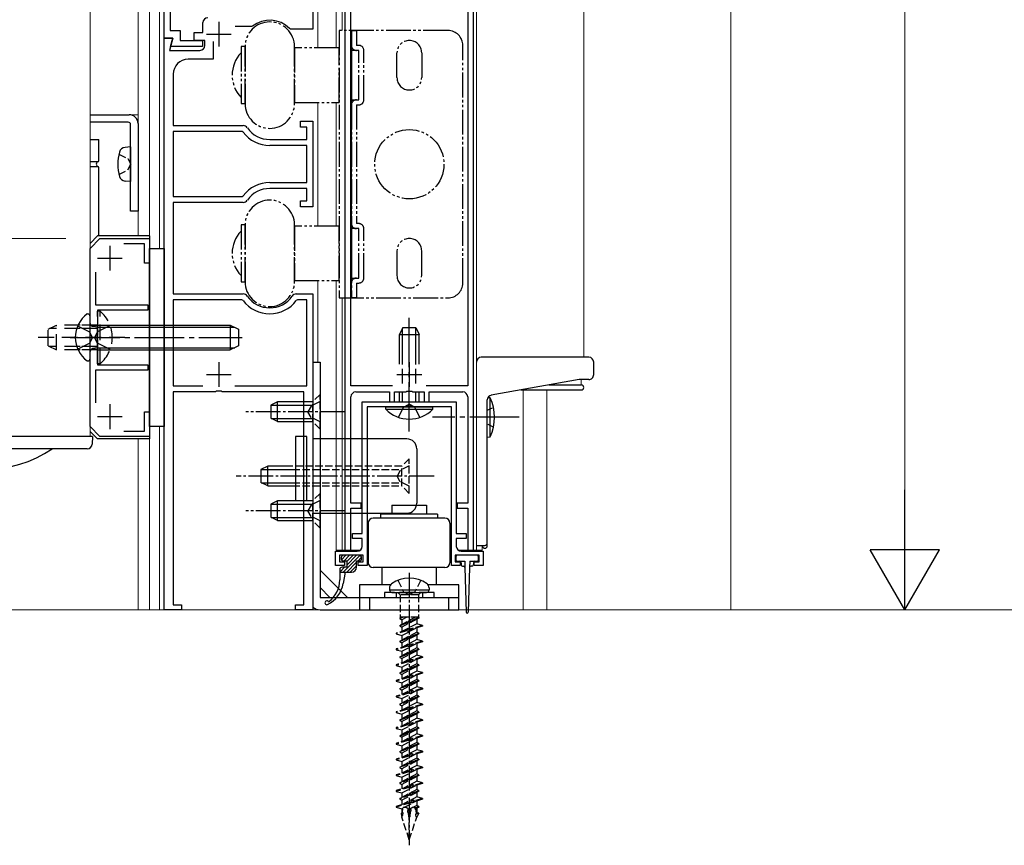
# Model space of a CAD drawing. Extents: x 0 to 1980, y 0 to 3204.
# Drawn here: x 315 to 514, y 399 to 566 of the extents above; entities that cross this region are included whole.
import ezdxf

# ---------------------------------------------------------------- set-up
doc = ezdxf.new("R2010")
doc.units = 0
for name, pattern in [('HIDDEN', [9.525, 6.35, -3.175]), ('YCENTER_1', [13, 10, -1, 1, -1]), ('YDIVIDE_1', [15, 10, -1, 1, -1, 1, -1]), ('YHIDDEN_1', [4, 3, -1])]:
    doc.linetypes.add(name, pattern=pattern)
for name, color, linetype, lineweight in [('YKK_11', 7, 'CONTINUOUS', 30), ('YKK_12', 2, 'CONTINUOUS', 13), ('YKK_13', 4, 'CONTINUOUS', 30), ('YKK_D', 6, 'CONTINUOUS', 13), ('YSS_K', 3, 'CONTINUOUS', 13)]:
    doc.layers.add(name, color=color, linetype=linetype, lineweight=lineweight)

msp = doc.modelspace()

# ---------------------------------------------------------------- linework, layer by layer
at = {"layer": 'YKK_11', "linetype": 'ByBlock', "lineweight": -2, "ltscale": 0.5}
for p, q in [((344.66, 562.03), (344.66, 582.53)), ((374.66, 582.53), (374.66, 563.83)), ((381.16, 582.53), (381.16, 458.53)), ((407.16, 458.53), (407.16, 582.53)), ((345.86, 580.03), (345.86, 563.53)), ((382.36, 491.73), (382.36, 571.33)), ((405.96, 571.33), (405.96, 491.73)), ((352.46, 563.13), (352.46, 565.13)), ((345.86, 563.53), (347.86, 563.53)), ((347.86, 563.53), (347.86, 561.53)), ((350.66, 561.53), (350.66, 563.13)), ((350.66, 563.13), (352.46, 563.13)), ((362.3, 564.33), (358.95, 564.33)), ((362.49, 564.4), (362.3, 564.33)), ((370.16, 563.83), (369.94, 563.92)), ((374.66, 563.83), (370.16, 563.83)), ((346.36, 562.03), (344.66, 562.03)), ((344.66, 446.53), (344.66, 562.03)), ((344.66, 562.03), (346.36, 562.03)), ((346.36, 562.03), (345.69, 559.53)), ((345.9, 560.33), (346.36, 562.03)), ((347.86, 561.53), (352.36, 561.53)), ((352.86, 561.53), (350.66, 561.53)), ((352.36, 561.53), (352.36, 560.33)), ((352.86, 560.53), (352.86, 561.53)), ((354.51, 561.31), (354.51, 557.73)), ((345.69, 559.53), (351.86, 559.53)), ((352.36, 560.33), (345.9, 560.33)), ((354.51, 557.73), (349.46, 557.73)), ((346.46, 554.73), (346.46, 544.33)), ((372.16, 544.03), (372.16, 545.23)), ((372.16, 545.23), (374.66, 545.23)), ((374.66, 545.23), (374.66, 527.93)), ((346.46, 544.33), (360.61, 544.33)), ((360.36, 543.13), (346.46, 543.13)), ((360.36, 543.13), (346.46, 543.13)), ((346.46, 543.13), (346.46, 530.03)), ((360.6, 543.01), (360.36, 543.13)), ((373.46, 544.03), (372.16, 544.03)), ((373.46, 541.53), (373.46, 544.03)), ((365.96, 541.53), (373.46, 541.53)), ((373.46, 540.33), (365.96, 540.33)), ((373.46, 532.83), (373.46, 540.33)), ((365.96, 532.83), (373.46, 532.83)), ((373.46, 531.63), (365.96, 531.63)), ((373.46, 529.13), (373.46, 531.63)), ((346.46, 530.03), (360.36, 530.03)), ((360.36, 530.03), (360.6, 530.15)), ((360.61, 528.83), (346.46, 528.83)), ((346.46, 528.83), (346.46, 510.33)), ((372.16, 527.93), (372.16, 529.13)), ((372.16, 529.13), (373.46, 529.13)), ((374.66, 527.93), (372.16, 527.93)), ((329.66, 519.53), (331.66, 521.53)), ((331.66, 521.53), (341.66, 521.53)), ((341.66, 521.53), (341.66, 516.53)), ((329.66, 483.53), (329.66, 519.53)), ((340.66, 520.43), (336.48, 520.43)), ((340.66, 516.53), (340.66, 520.43)), ((341.66, 516.53), (340.66, 516.53)), ((330.76, 514.71), (330.76, 508.13)), ((346.46, 510.33), (360.6, 510.33)), ((371.32, 510.33), (374.66, 510.33)), ((374.66, 510.33), (374.66, 446.53)), ((330.76, 508.13), (341.36, 508.13)), ((341.36, 508.13), (341.36, 507.03)), ((360.34, 509.13), (346.46, 509.13)), ((346.46, 509.13), (346.46, 491.73)), ((360.58, 509.01), (360.34, 509.13)), ((371.57, 509.13), (371.33, 509.01)), ((373.46, 509.13), (371.57, 509.13)), ((373.46, 491.73), (373.46, 509.13)), ((341.36, 507.03), (331.16, 507.03)), ((331.16, 507.03), (331.16, 501.99)), ((331.16, 501.99), (331.04, 501.8)), ((331.04, 501.8), (331.04, 501.25)), ((331.04, 501.25), (331.16, 501.07)), ((331.16, 501.07), (331.16, 496.03)), ((331.16, 496.03), (341.36, 496.03)), ((341.36, 496.03), (341.36, 494.93)), ((341.36, 494.93), (330.76, 494.93)), ((330.76, 494.93), (330.76, 488.34)), ((346.46, 491.73), (352.43, 491.73)), ((358.89, 491.73), (373.46, 491.73)), ((358.89, 491.73), (373.46, 491.73)), ((390.76, 491.73), (382.36, 491.73)), ((405.96, 491.73), (397.56, 491.73)), ((354.99, 490.53), (346.46, 490.53)), ((346.46, 490.53), (346.46, 447.53)), ((355.18, 490.67), (354.99, 490.53)), ((356.14, 490.67), (355.18, 490.67)), ((356.33, 490.53), (356.14, 490.67)), ((372.86, 490.53), (356.33, 490.53)), ((372.86, 447.53), (372.86, 490.53)), ((382.36, 468.03), (382.36, 489.53)), ((383.36, 490.53), (390.16, 490.53)), ((390.16, 490.53), (390.16, 488.53)), ((391.16, 488.53), (391.16, 490.53)), ((391.16, 490.53), (393.49, 490.53)), ((393.49, 490.53), (393.68, 490.67)), ((393.68, 490.67), (394.64, 490.67)), ((394.64, 490.67), (394.83, 490.53)), ((394.83, 490.53), (397.16, 490.53)), ((397.16, 490.53), (397.16, 488.53)), ((398.16, 488.53), (398.16, 490.53)), ((398.16, 490.53), (404.96, 490.53)), ((405.96, 489.53), (405.96, 468.03)), ((384.66, 461.93), (384.66, 488.53)), ((384.66, 488.53), (403.66, 488.53)), ((393.7, 487.53), (385.66, 487.53)), ((385.66, 487.53), (385.66, 455.43)), ((390.16, 488.53), (391.16, 488.53)), ((393.88, 487.65), (393.7, 487.53)), ((394.43, 487.65), (393.88, 487.65)), ((394.62, 487.53), (394.43, 487.65)), ((402.66, 487.53), (394.62, 487.53)), ((397.16, 488.53), (398.16, 488.53)), ((402.66, 455.43), (402.66, 487.53)), ((403.66, 488.53), (403.66, 461.93)), ((340.66, 482.63), (340.66, 486.53)), ((340.66, 486.53), (341.66, 486.53)), ((341.66, 486.53), (341.66, 481.53)), ((331.66, 481.53), (329.66, 483.53)), ((341.66, 481.53), (331.66, 481.53)), ((336.48, 482.63), (340.66, 482.63)), ((384.46, 468.03), (382.36, 468.03)), ((384.46, 467.03), (384.46, 468.03)), ((405.96, 468.03), (403.86, 468.03)), ((403.86, 468.03), (403.86, 467.03)), ((382.36, 458.53), (382.36, 467.03)), ((382.36, 467.03), (384.46, 467.03)), ((403.86, 467.03), (405.96, 467.03)), ((405.96, 467.03), (405.96, 458.53)), ((382.66, 460.93), (382.66, 461.93)), ((382.66, 461.93), (384.66, 461.93)), ((403.66, 461.93), (405.66, 461.93)), ((405.66, 461.93), (405.66, 460.93)), ((384.66, 460.93), (382.66, 460.93)), ((384.66, 459.33), (384.66, 460.93)), ((405.66, 460.93), (403.66, 460.93)), ((403.66, 460.93), (403.66, 459.33)), ((379.26, 455.43), (379.26, 458.33)), ((379.26, 458.33), (383.66, 458.33)), ((381.16, 458.53), (382.36, 458.53)), ((404.66, 458.33), (409.06, 458.33)), ((405.96, 458.53), (407.16, 458.53)), ((409.06, 458.33), (409.06, 455.43)), ((384.86, 457.53), (380.06, 457.53)), ((380.06, 457.53), (380.06, 456.23)), ((380.06, 456.23), (381.06, 456.23)), ((381.06, 456.23), (381.06, 455.43)), ((383.86, 455.43), (383.86, 456.23)), ((383.86, 456.23), (384.86, 456.23)), ((384.86, 456.23), (384.86, 457.53)), ((408.26, 457.53), (403.46, 457.53)), ((403.46, 457.53), (403.46, 456.23)), ((403.46, 456.23), (404.46, 456.23)), ((404.46, 456.23), (404.46, 455.43)), ((407.26, 455.43), (407.26, 456.23)), ((407.26, 456.23), (408.26, 456.23)), ((408.26, 456.23), (408.26, 457.53)), ((381.06, 455.43), (379.26, 455.43)), ((385.66, 455.43), (383.86, 455.43)), ((404.46, 455.43), (402.66, 455.43)), ((409.06, 455.43), (407.26, 455.43)), ((348.16, 446.53), (344.66, 446.53)), ((346.46, 447.53), (348.16, 447.53)), ((348.16, 447.53), (348.16, 446.53)), ((371.16, 446.53), (371.16, 447.53)), ((371.16, 447.53), (372.86, 447.53)), ((374.66, 446.53), (371.16, 446.53))]:
    msp.add_line(p, q, dxfattribs=at)
at = {"layer": 'YKK_11', "ltscale": 0.5}
for p, q in [((355.66, 565.33), (355.66, 560.33)), ((353.16, 562.83), (358.16, 562.83)), ((333.66, 520.03), (333.66, 515.03)), ((331.16, 517.53), (336.16, 517.53)), ((355.66, 496.53), (355.66, 491.53)), ((394.16, 496.53), (394.16, 491.53)), ((353.16, 494.03), (358.16, 494.03)), ((391.66, 494.03), (396.66, 494.03)), ((333.66, 488.03), (333.66, 483.03)), ((331.16, 485.53), (336.16, 485.53))]:
    msp.add_line(p, q, dxfattribs=at)
at = {"layer": 'YKK_11', "linetype": 'ByBlock', "lineweight": -2, "ltscale": 0.5}
for centre, radius, start, end in [((353.46, 565.13), 1, 90, 180), ((365.96, 560.13), 5.5, 43.6028, 129.1168), ((351.86, 560.53), 1, 270, 360), ((349.46, 554.73), 3, 90, 180), ((360.61, 543.33), 1, 34.6966, 90), ((365.96, 547.03), 5.5, 214.6966, 270), ((365.96, 547.03), 6.7, 216.8699, 270), ((365.96, 526.13), 6.7, 90, 143.1301), ((365.96, 526.13), 5.5, 90, 145.3034), ((360.61, 529.83), 1, 270, 325.3034), ((360.6, 509.33), 1, 34.4824, 90), ((365.96, 513.01), 5.5, 214.4825, 325.5175), ((371.32, 509.33), 1, 90, 145.5176), ((365.96, 513.01), 6.7, 216.6655, 323.3345), ((383.36, 489.53), 1, 90, 180), ((404.96, 489.53), 1, 0, 90), ((383.66, 459.33), 1, 270, 360), ((404.66, 459.33), 1, 180, 270)]:
    msp.add_arc(centre, radius, start, end, dxfattribs=at)
at = {"layer": 'YKK_12'}
for p, q in [((329.66, 481.53), (329.66, 777.53)), ((339.37, 522.03), (339.28, 777.53)), ((341.66, 777.53), (341.66, 446.53)), ((343.66, 777.53), (343.66, 519.53)), ((375.66, 777.53), (375.66, 560.03)), ((379.41, 560.03), (379.41, 777.53)), ((380.61, 563.56), (380.61, 777.53)), ((407.71, 458.53), (407.71, 777.53)), ((429.41, 777.53), (429.41, 497.53)), ((459.16, 777.53), (459.16, 446.53)), ((375.66, 549.03), (375.66, 524.03)), ((379.41, 524.03), (379.41, 549.03)), ((329.66, 546.53), (339.36, 546.53)), ((375.66, 513.03), (375.66, 496.53)), ((379.41, 491.03), (379.41, 513.03)), ((380.61, 491.03), (380.61, 509.56)), ((428.86, 491.92), (428.86, 493.03)), ((379.41, 458.53), (379.41, 491.03)), ((380.61, 458.53), (380.61, 491.03)), ((417.16, 490.92), (417.16, 446.53)), ((421.96, 490.93), (421.96, 446.53)), ((343.66, 483.53), (343.66, 446.53)), ((279.66, 481.53), (329.66, 481.53)), ((339.39, 446.53), (339.38, 481.03)), ((379.41, 458.53), (384.26, 458.53)), ((385.66, 458.53), (385.87, 458.53)), ((402.37, 458.53), (402.66, 458.53)), ((404.06, 458.53), (408.91, 458.53)), ((408.91, 458.53), (404.08, 458.53)), ((408.91, 458.53), (408.91, 459.53)), ((421.96, 446.53), (341.66, 446.53)), ((343.66, 446.53), (375.66, 446.53))]:
    msp.add_line(p, q, dxfattribs=at)
at = {"layer": 'YKK_13', "linetype": 'YDIVIDE_1', "ltscale": 0.5}
for p, q in [((365.97, 565.28), (365.97, 565.28)), ((401.97, 563.53), (379.97, 563.53)), ((379.97, 563.53), (379.97, 509.53)), ((382.47, 563.53), (382.47, 509.53)), ((382.47, 559.53), (382.47, 563.53)), ((382.47, 563.53), (383.47, 563.53)), ((383.47, 563.53), (383.47, 560.53)), ((360.97, 560.28), (360.17, 560.28)), ((360.17, 560.28), (360.17, 548.78)), ((360.97, 560.28), (360.97, 548.78)), ((360.97, 548.78), (360.97, 560.28)), ((370.97, 548.78), (370.97, 560.28)), ((379.97, 560.03), (370.97, 560.03)), ((370.97, 560.03), (370.97, 549.03)), ((379.97, 549.03), (379.97, 560.03)), ((383.97, 559.53), (382.47, 559.53)), ((382.47, 559.53), (382.47, 549.53)), ((383.97, 560.53), (383.47, 560.53)), ((383.97, 559.53), (383.47, 559.53)), ((383.97, 549.53), (383.97, 559.53)), ((383.97, 549.53), (383.97, 559.53)), ((384.97, 549.53), (384.97, 559.53)), ((404.97, 512.53), (404.97, 560.53)), ((391.67, 554.03), (391.67, 559.03)), ((396.67, 559.03), (396.67, 554.03)), ((382.47, 549.53), (383.97, 549.53)), ((383.47, 549.53), (383.97, 549.53)), ((360.17, 548.78), (360.97, 548.78)), ((370.97, 549.03), (379.97, 549.03)), ((382.47, 525.53), (382.47, 547.53)), ((383.47, 548.53), (383.47, 524.53)), ((383.47, 548.53), (383.97, 548.53)), ((365.97, 543.78), (365.97, 543.78)), ((365.97, 529.28), (365.97, 529.28)), ((360.97, 524.28), (360.17, 524.28)), ((360.17, 524.28), (360.17, 512.78)), ((360.97, 524.28), (360.97, 512.78)), ((360.97, 512.78), (360.97, 524.28)), ((370.97, 512.78), (370.97, 524.28)), ((379.97, 524.03), (370.97, 524.03)), ((370.97, 524.03), (370.97, 513.03)), ((379.97, 513.03), (379.97, 524.03)), ((383.97, 523.53), (382.47, 523.53)), ((382.47, 523.53), (382.47, 513.53)), ((383.97, 524.53), (383.47, 524.53)), ((383.97, 523.53), (383.47, 523.53)), ((383.97, 513.53), (383.97, 523.53)), ((383.97, 513.53), (383.97, 523.53)), ((384.97, 513.53), (384.97, 523.53)), ((391.67, 519.03), (391.67, 514.03)), ((396.67, 514.03), (396.67, 519.03)), ((382.47, 509.53), (382.47, 513.53)), ((382.47, 513.53), (383.97, 513.53)), ((383.47, 513.53), (383.97, 513.53)), ((360.17, 512.78), (360.97, 512.78)), ((370.97, 513.03), (379.97, 513.03)), ((383.47, 512.53), (383.47, 509.53)), ((383.47, 512.53), (383.97, 512.53)), ((379.97, 509.53), (401.97, 509.53)), ((383.47, 509.53), (382.47, 509.53)), ((365.97, 507.78), (365.97, 507.78)), ((404.31, 456.33), (405.36, 456.33)), ((405.36, 456.33), (405.4, 455.04)), ((406.36, 456.33), (406.32, 455.04)), ((406.36, 456.33), (407.41, 456.33))]:
    msp.add_line(p, q, dxfattribs=at)
at = {"layer": 'YKK_13'}
for p, q in [((329.66, 546.53), (337.56, 546.53)), ((337.36, 545.03), (329.66, 545.03)), ((337.86, 527.03), (337.86, 544.53)), ((339.36, 544.73), (339.36, 527.03)), ((329.66, 541.55), (331.41, 541.55)), ((331.41, 537.22), (331.41, 541.55)), ((337.86, 540.03), (336.74, 539.93)), ((337.86, 540.03), (337.86, 533.03)), ((329.66, 537.05), (331.31, 537.05)), ((329.66, 536.05), (331.31, 536.05)), ((331.41, 522.03), (331.41, 535.88)), ((337.86, 533.03), (336.74, 533.13)), ((339.36, 527.03), (337.86, 527.03)), ((329.66, 520.53), (331.16, 522.03)), ((341.66, 522.03), (331.16, 522.03)), ((341.66, 522.03), (341.66, 481.03)), ((341.66, 519.53), (344.66, 519.53)), ((341.66, 483.53), (341.66, 519.53)), ((344.66, 519.53), (344.66, 483.53)), ((329.06, 506.28), (329.16, 506.28)), ((329.66, 497.28), (329.66, 505.78)), ((331.06, 503.6), (330.14, 503.79)), ((331.06, 504.03), (330.46, 503.81)), ((331.06, 504.03), (331.06, 499.03)), ((331.06, 504.03), (357.96, 504.03)), ((331.06, 503.6), (358.88, 503.6)), ((357.96, 504.03), (359.66, 503.23)), ((357.96, 504.03), (357.96, 499.03)), ((392.86, 503.53), (392.16, 502.13)), ((392.81, 496.07), (392.81, 503.44)), ((392.86, 503.53), (395.46, 503.53)), ((395.46, 503.53), (396.16, 502.13)), ((395.5, 496.07), (395.5, 503.44)), ((359.66, 503.23), (359.66, 499.83)), ((392.16, 496.13), (392.16, 502.13)), ((392.16, 502.13), (396.16, 502.13)), ((396.16, 496.13), (396.16, 502.13)), ((331.06, 499.46), (330.14, 499.27)), ((331.06, 499.46), (358.88, 499.46)), ((359.66, 499.83), (357.96, 499.03)), ((331.06, 499.03), (330.46, 499.24)), ((331.06, 499.03), (357.96, 499.03)), ((430.42, 497.53), (408.71, 497.53)), ((329.06, 496.78), (329.16, 496.78)), ((374.66, 496.53), (376.16, 496.53)), ((376.16, 496.53), (376.16, 449.03)), ((431.42, 494.03), (431.42, 496.53)), ((392.81, 492.23), (392.81, 495.22)), ((395.5, 492.23), (395.5, 495.22)), ((428.49, 493.01), (410.73, 489.88)), ((422.34, 491.93), (428.91, 491.93)), ((430.42, 493.03), (428.67, 493.03)), ((392.16, 488.53), (392.16, 490.53)), ((392.81, 488.53), (392.81, 490.53)), ((395.5, 488.53), (395.5, 490.53)), ((396.16, 488.53), (396.16, 490.53)), ((410.05, 489.41), (410.51, 489.37)), ((416.67, 490.93), (428.91, 490.93)), ((367.56, 488.53), (366.16, 487.83)), ((366.16, 487.83), (366.16, 485.23)), ((366.25, 487.87), (373.36, 487.87)), ((367.56, 484.53), (367.56, 488.53)), ((373.36, 488.53), (367.56, 488.53)), ((389.41, 487.02), (389.41, 487.53)), ((389.41, 487.53), (398.91, 487.53)), ((398.91, 487.02), (398.91, 487.53)), ((409.91, 460.03), (409.91, 488.9)), ((410.51, 481.48), (410.51, 489.37)), ((389.41, 487.02), (398.91, 487.02)), ((344.66, 483.53), (341.66, 483.53)), ((367.56, 484.53), (366.16, 485.23)), ((366.25, 485.18), (373.36, 485.18)), ((367.56, 484.53), (373.36, 484.53)), ((329.16, 481.53), (280.16, 481.53)), ((330.16, 481.53), (329.16, 481.53)), ((329.66, 482.53), (331.16, 481.03)), ((330.16, 481.53), (330.08, 479.98)), ((373.46, 481.53), (371.16, 481.53)), ((371.16, 481.53), (371.16, 468.53)), ((373.46, 468.53), (373.46, 481.53)), ((409.86, 481.42), (410.51, 481.48)), ((341.66, 481.03), (331.16, 481.03)), ((393.66, 481.03), (374.66, 481.03)), ((374.66, 481.03), (374.66, 466.03)), ((329.08, 479.03), (280.24, 479.03)), ((395.66, 479.03), (395.66, 468.03)), ((365.56, 475.53), (364.16, 474.83)), ((365.56, 471.53), (365.56, 475.53)), ((370.56, 475.53), (365.56, 475.53)), ((364.16, 474.83), (364.16, 472.23)), ((364.25, 474.87), (370.56, 474.87)), ((365.56, 471.53), (364.16, 472.23)), ((364.25, 472.18), (370.56, 472.18)), ((365.56, 471.53), (370.56, 471.53)), ((367.56, 468.53), (366.16, 467.83)), ((366.16, 467.83), (366.16, 465.23)), ((366.25, 467.87), (373.36, 467.87)), ((367.56, 464.53), (367.56, 468.53)), ((373.36, 468.53), (367.56, 468.53)), ((373.46, 468.53), (371.16, 468.53)), ((390.62, 467.63), (397.62, 467.63)), ((390.62, 467.63), (390.62, 465.83)), ((397.62, 467.63), (397.62, 465.83)), ((374.66, 466.03), (393.66, 466.03)), ((399.87, 465.83), (388.37, 465.83)), ((388.37, 465.83), (388.37, 465.03)), ((399.87, 465.83), (399.87, 465.03)), ((367.56, 464.53), (366.16, 465.23)), ((366.25, 465.18), (373.36, 465.18)), ((367.56, 464.53), (373.36, 464.53)), ((385.87, 464.03), (385.87, 456.03)), ((401.37, 465.03), (386.87, 465.03)), ((399.87, 465.03), (388.37, 465.03)), ((402.37, 464.03), (402.37, 456.03)), ((409.91, 459.43), (409.91, 460.03)), ((407.71, 459.53), (409.41, 459.53)), ((408.91, 459.43), (408.91, 459.53)), ((380.41, 457.03), (380.41, 456.73)), ((381.37, 457.53), (380.44, 456.6)), ((380.71, 456.43), (381.51, 456.43)), ((384.17, 457.5), (380.8, 454.13)), ((384.01, 457.53), (380.91, 457.53)), ((382.08, 457.53), (380.98, 456.43)), ((383.49, 457.53), (381.51, 455.54)), ((382.79, 457.53), (381.51, 456.25)), ((381.51, 456.43), (381.51, 455.13)), ((383.51, 456.13), (381.51, 454.13)), ((383.51, 455.13), (383.51, 456.43)), ((383.51, 456.43), (384.21, 456.43)), ((384.5, 457.12), (383.81, 456.43)), ((384.51, 456.73), (384.51, 457.03)), ((403.56, 457.23), (403.56, 456.63)), ((407.86, 457.53), (403.86, 457.53)), ((403.86, 456.33), (404.31, 456.33)), ((404.61, 456.03), (404.61, 455.63)), ((407.11, 456.03), (407.11, 455.63)), ((407.41, 456.33), (407.86, 456.33)), ((408.16, 456.63), (408.16, 457.23)), ((376.16, 454.53), (381.66, 449.03)), ((381.09, 455.13), (380.11, 454.14)), ((380.11, 454.63), (380.11, 452.57)), ((380.11, 454.13), (382.51, 454.13)), ((381.51, 455.13), (380.61, 455.13)), ((381.21, 454.13), (380.81, 451.84)), ((383.51, 455.42), (382.22, 454.13)), ((401.37, 455.03), (386.87, 455.03)), ((401.37, 455.03), (388.12, 455.03)), ((388.62, 455.03), (388.62, 451.53)), ((399.62, 455.03), (399.62, 451.53)), ((404.91, 455.33), (405.1, 455.33)), ((405.4, 455.04), (405.66, 446.02)), ((406.32, 455.04), (406.06, 446.02)), ((406.81, 455.33), (406.62, 455.33)), ((376.16, 450.99), (378.12, 449.03)), ((384.12, 451.53), (384.12, 449.03)), ((390.34, 451.53), (384.12, 451.53)), ((404.16, 451.53), (397.97, 451.53)), ((404.16, 449.03), (404.16, 451.53)), ((376.16, 449.03), (404.16, 449.03)), ((384.12, 449.03), (384.12, 446.53)), ((386.12, 449.03), (386.12, 446.53)), ((402.16, 446.53), (402.16, 449.03)), ((404.16, 446.53), (404.16, 449.03)), ((376.16, 446.53), (404.16, 446.53))]:
    msp.add_line(p, q, dxfattribs=at)
at = {"layer": 'YKK_13', "linetype": 'YHIDDEN_1', "ltscale": 0.5}
for p, q in [((335.5, 538.58), (337.31, 537.67)), ((337.31, 537.67), (337.92, 536.53)), ((335.5, 534.48), (337.31, 535.38)), ((337.31, 535.38), (337.92, 536.53)), ((376.16, 490.03), (374.66, 488.53)), ((376.16, 483.03), (376.16, 490.03)), ((374.66, 488.53), (373.36, 488.53)), ((373.36, 487.87), (374.66, 487.87)), ((374.3, 487.67), (373.69, 486.53)), ((376.16, 488.58), (374.3, 487.67)), ((374.66, 484.53), (374.66, 488.53)), ((374.3, 485.38), (373.69, 486.53)), ((373.36, 485.18), (374.66, 485.18)), ((373.36, 484.53), (374.66, 484.53)), ((376.16, 484.48), (374.3, 485.38)), ((376.16, 483.03), (374.66, 484.53)), ((392.66, 475.53), (370.56, 475.53)), ((394.16, 475.58), (392.3, 474.67)), ((394.16, 477.03), (392.66, 475.53)), ((392.66, 471.53), (392.66, 475.53)), ((394.16, 470.03), (394.16, 477.03)), ((370.56, 474.87), (392.66, 474.87)), ((392.3, 474.67), (391.69, 473.53)), ((392.3, 472.38), (391.69, 473.53)), ((370.56, 472.18), (392.66, 472.18)), ((370.56, 471.53), (392.66, 471.53)), ((394.16, 471.48), (392.3, 472.38)), ((394.16, 470.03), (392.66, 471.53)), ((376.16, 470.03), (374.66, 468.53)), ((376.16, 463.03), (376.16, 470.03)), ((374.66, 468.53), (373.36, 468.53)), ((373.36, 467.87), (374.66, 467.87)), ((374.3, 467.67), (373.69, 466.53)), ((376.16, 468.58), (374.3, 467.67)), ((374.66, 464.53), (374.66, 468.53)), ((374.3, 465.38), (373.69, 466.53)), ((373.36, 465.18), (374.66, 465.18)), ((373.36, 464.53), (374.66, 464.53)), ((376.16, 464.48), (374.3, 465.38)), ((376.16, 463.03), (374.66, 464.53)), ((391.86, 452.48), (393.01, 450.14)), ((396.46, 452.48), (395.3, 450.14)), ((392.32, 449.53), (391.82, 450.03)), ((393.01, 450.14), (394.16, 449.53)), ((395.3, 450.14), (394.16, 449.53)), ((396.5, 450.03), (396, 449.53)), ((396, 449.53), (392.32, 449.53)), ((392.32, 449.53), (392.32, 445.03)), ((396, 449.53), (396, 445.03)), ((392.26, 444.83), (392.66, 445.06)), ((392.98, 445.03), (392.26, 444.73)), ((392.74, 445.03), (392.26, 444.83)), ((392.26, 444.83), (392.26, 444.73)), ((392.26, 444.73), (392.66, 444.49)), ((393.73, 443.96), (392.26, 443.34)), ((393.73, 443.86), (392.26, 443.24)), ((396, 445.03), (392.32, 445.03)), ((395.4, 445.03), (392.66, 443.57)), ((393.66, 445.03), (392.66, 444.49)), ((395.66, 444.6), (392.66, 443.01)), ((392.66, 444.49), (392.66, 443.57)), ((395.66, 443.68), (392.81, 442.17)), ((393.73, 443.96), (394.11, 444.35)), ((393.73, 443.86), (393.73, 443.96)), ((394.14, 443.8), (393.73, 443.86)), ((394.11, 444.35), (394.14, 443.8)), ((394.11, 444.35), (394.52, 444.29)), ((394.52, 444.19), (394.14, 443.8)), ((396.06, 444.93), (394.52, 444.29)), ((396.06, 444.83), (394.52, 444.19)), ((394.52, 444.29), (394.52, 444.19)), ((396.06, 444.83), (395.66, 444.6)), ((395.66, 444.6), (395.66, 443.68)), ((396.83, 443.37), (395.66, 443.68)), ((396.06, 444.93), (395.89, 445.03)), ((396.06, 444.93), (396.06, 444.83)), ((393.66, 442.43), (391.49, 441.78)), ((393.67, 442.28), (391.49, 441.63)), ((391.49, 441.78), (391.49, 441.63)), ((392.26, 443.34), (392.66, 443.57)), ((392.26, 443.34), (392.26, 443.24)), ((392.26, 443.24), (392.66, 443.01)), ((392.66, 443.01), (392.66, 442.13)), ((392.66, 441.31), (395.51, 442.83)), ((395.66, 441.98), (392.66, 440.39)), ((393.66, 442.43), (394.04, 442.83)), ((393.67, 442.28), (393.66, 442.43)), ((394.08, 442.07), (393.67, 442.28)), ((394.04, 442.83), (394.08, 442.07)), ((394.04, 442.83), (394.45, 442.66)), ((394.46, 442.51), (394.08, 442.07)), ((396.83, 443.37), (394.45, 442.66)), ((394.45, 442.66), (394.46, 442.51)), ((396.83, 443.22), (394.46, 442.51)), ((396.06, 441.75), (394.52, 441.11)), ((395.66, 442.87), (395.66, 441.98)), ((396.06, 441.75), (395.66, 441.98)), ((396.06, 441.75), (396.06, 441.65)), ((396.83, 443.37), (396.83, 443.22)), ((391.49, 441.63), (392.66, 441.31)), ((393.73, 440.78), (392.26, 440.16)), ((393.73, 440.68), (392.26, 440.06)), ((392.26, 440.16), (392.66, 440.39)), ((392.26, 440.16), (392.26, 440.06)), ((392.26, 440.06), (392.66, 439.83)), ((395.66, 441.42), (392.66, 439.83)), ((392.66, 441.31), (392.66, 440.39)), ((392.66, 439.83), (392.66, 438.95)), ((395.66, 440.5), (392.81, 438.99)), ((393.73, 440.78), (394.11, 441.17)), ((393.73, 440.68), (393.73, 440.78)), ((394.14, 440.62), (393.73, 440.68)), ((393.79, 439.28), (394.18, 439.72)), ((394.11, 441.17), (394.14, 440.62)), ((394.11, 441.17), (394.52, 441.11)), ((394.52, 441.01), (394.14, 440.62)), ((394.18, 439.72), (394.21, 438.96)), ((394.18, 439.72), (394.58, 439.52)), ((396.06, 441.65), (394.52, 441.01)), ((394.52, 441.11), (394.52, 441.01)), ((396.83, 440.19), (394.58, 439.52)), ((396.83, 440.04), (394.59, 439.37)), ((396.06, 441.65), (395.66, 441.42)), ((395.66, 441.42), (395.66, 440.5)), ((396.83, 440.19), (395.66, 440.5)), ((395.66, 439.69), (395.66, 438.8)), ((396.83, 440.19), (396.83, 440.04)), ((393.79, 439.28), (391.49, 438.6)), ((393.8, 439.14), (391.49, 438.45)), ((391.49, 438.6), (391.49, 438.45)), ((391.49, 438.45), (392.66, 438.13)), ((392.66, 438.13), (395.51, 439.65)), ((395.66, 438.8), (392.66, 437.21)), ((395.66, 438.24), (392.66, 436.65)), ((392.66, 438.13), (392.66, 437.21)), ((393.8, 439.14), (393.79, 439.28)), ((394.21, 438.96), (393.8, 439.14)), ((393.86, 437.65), (394.24, 438.06)), ((394.59, 439.37), (394.21, 438.96)), ((394.24, 438.06), (394.27, 437.51)), ((394.24, 438.06), (394.65, 437.98)), ((394.65, 437.89), (394.27, 437.51)), ((394.58, 439.52), (394.59, 439.37)), ((396.06, 438.57), (394.65, 437.98)), ((396.06, 438.47), (394.65, 437.89)), ((394.65, 437.98), (394.65, 437.89)), ((396.06, 438.57), (395.66, 438.8)), ((396.06, 438.47), (395.66, 438.24)), ((395.66, 438.24), (395.66, 437.32)), ((396.06, 438.57), (396.06, 438.47)), ((393.92, 436.14), (391.49, 435.42)), ((393.93, 436), (391.49, 435.27)), ((393.86, 437.65), (392.26, 436.98)), ((393.87, 437.56), (392.26, 436.88)), ((392.26, 436.98), (392.66, 437.21)), ((392.26, 436.98), (392.26, 436.88)), ((392.26, 436.88), (392.66, 436.65)), ((392.66, 436.65), (392.66, 435.77)), ((392.66, 434.95), (395.51, 436.47)), ((395.66, 437.32), (392.81, 435.81)), ((393.87, 437.56), (393.86, 437.65)), ((394.27, 437.51), (393.87, 437.56)), ((393.92, 436.14), (394.31, 436.61)), ((393.93, 436), (393.92, 436.14)), ((394.34, 435.85), (393.93, 436)), ((394.31, 436.61), (394.34, 435.85)), ((394.31, 436.61), (394.72, 436.38)), ((394.72, 436.23), (394.34, 435.85)), ((396.83, 437.01), (394.72, 436.38)), ((396.83, 436.86), (394.72, 436.23)), ((394.72, 436.38), (394.72, 436.23)), ((396.83, 437.01), (395.66, 437.32)), ((395.66, 436.51), (395.66, 435.62)), ((396.83, 437.01), (396.83, 436.86)), ((391.49, 435.42), (391.49, 435.27)), ((391.49, 435.27), (392.66, 434.95)), ((393.99, 434.53), (392.26, 433.8)), ((394, 434.43), (392.26, 433.7)), ((392.26, 433.8), (392.66, 434.03)), ((392.26, 433.8), (392.26, 433.7)), ((392.26, 433.7), (392.66, 433.47)), ((395.66, 435.62), (392.66, 434.03)), ((395.66, 435.06), (392.66, 433.47)), ((392.66, 434.95), (392.66, 434.03)), ((395.66, 434.14), (392.81, 432.63)), ((393.99, 434.53), (394.38, 434.94)), ((394, 434.43), (393.99, 434.53)), ((394.4, 434.4), (394, 434.43)), ((394.38, 434.94), (394.4, 434.4)), ((394.38, 434.94), (394.78, 434.86)), ((394.78, 434.76), (394.4, 434.4)), ((396.06, 435.39), (394.78, 434.86)), ((396.06, 435.29), (394.78, 434.76)), ((394.78, 434.86), (394.78, 434.76)), ((396.83, 433.83), (394.85, 433.24)), ((396.06, 435.39), (395.66, 435.62)), ((396.06, 435.29), (395.66, 435.06)), ((395.66, 435.06), (395.66, 434.14)), ((396.83, 433.83), (395.66, 434.14)), ((396.06, 435.39), (396.06, 435.29)), ((396.83, 433.83), (396.83, 433.68)), ((394.06, 433), (391.49, 432.24)), ((394.06, 432.86), (391.49, 432.09)), ((391.49, 432.24), (391.49, 432.09)), ((391.49, 432.09), (392.66, 431.77)), ((392.66, 433.47), (392.66, 432.59)), ((392.66, 431.77), (395.51, 433.29)), ((395.66, 432.44), (392.66, 430.85)), ((395.66, 431.88), (392.66, 430.29)), ((392.66, 431.77), (392.66, 430.85)), ((394.06, 433), (394.44, 433.49)), ((394.06, 432.86), (394.06, 433)), ((394.47, 432.73), (394.06, 432.86)), ((394.12, 431.4), (394.51, 431.83)), ((394.44, 433.49), (394.47, 432.73)), ((394.44, 433.49), (394.85, 433.24)), ((394.85, 433.09), (394.47, 432.73)), ((394.51, 431.83), (394.53, 431.28)), ((394.51, 431.83), (394.91, 431.73)), ((396.83, 433.68), (394.85, 433.09)), ((394.85, 433.24), (394.85, 433.09)), ((396.06, 432.21), (394.91, 431.73)), ((394.91, 431.73), (394.92, 431.64)), ((396.06, 432.11), (394.92, 431.64)), ((395.66, 433.33), (395.66, 432.44)), ((396.06, 432.21), (395.66, 432.44)), ((396.06, 432.11), (395.66, 431.88)), ((395.66, 431.88), (395.66, 430.96)), ((396.06, 432.21), (396.06, 432.11)), ((394.19, 429.86), (391.49, 429.06)), ((394.12, 431.4), (392.26, 430.62)), ((394.13, 431.31), (392.26, 430.52)), ((392.26, 430.62), (392.66, 430.85)), ((392.26, 430.62), (392.26, 430.52)), ((392.26, 430.52), (392.66, 430.29)), ((392.66, 430.29), (392.66, 429.41)), ((392.66, 428.59), (395.51, 430.11)), ((395.66, 430.96), (392.81, 429.45)), ((394.13, 431.31), (394.12, 431.4)), ((394.53, 431.28), (394.13, 431.31)), ((394.19, 429.86), (394.57, 430.38)), ((394.2, 429.71), (394.19, 429.86)), ((394.92, 431.64), (394.53, 431.28)), ((394.57, 430.38), (394.6, 429.62)), ((394.57, 430.38), (394.98, 430.1)), ((394.99, 429.95), (394.6, 429.62)), ((396.83, 430.65), (394.98, 430.1)), ((394.98, 430.1), (394.99, 429.95)), ((396.83, 430.5), (394.99, 429.95)), ((396.83, 430.65), (395.66, 430.96)), ((395.66, 430.15), (395.66, 429.26)), ((396.83, 430.65), (396.83, 430.5)), ((394.2, 429.71), (391.49, 428.91)), ((391.49, 429.06), (391.49, 428.91)), ((391.49, 428.91), (392.66, 428.59)), ((394.26, 428.28), (392.26, 427.44)), ((394.26, 428.18), (392.26, 427.34)), ((395.66, 429.26), (392.66, 427.67)), ((395.66, 428.7), (392.66, 427.11)), ((392.66, 428.59), (392.66, 427.67)), ((395.66, 427.78), (392.81, 426.27)), ((394.6, 429.62), (394.2, 429.71)), ((394.26, 428.28), (394.64, 428.72)), ((394.26, 428.18), (394.26, 428.28)), ((394.66, 428.17), (394.26, 428.18)), ((394.64, 428.72), (394.66, 428.17)), ((394.64, 428.72), (395.04, 428.61)), ((395.05, 428.51), (394.66, 428.17)), ((396.06, 429.03), (395.04, 428.61)), ((395.04, 428.61), (395.05, 428.51)), ((396.06, 428.93), (395.05, 428.51)), ((396.06, 429.03), (395.66, 429.26)), ((396.06, 428.93), (395.66, 428.7)), ((395.66, 428.7), (395.66, 427.78)), ((396.83, 427.47), (395.66, 427.78)), ((396.06, 429.03), (396.06, 428.93)), ((393.66, 426.53), (391.49, 425.88)), ((393.67, 426.38), (391.49, 425.73)), ((391.49, 425.88), (391.49, 425.73)), ((392.26, 427.44), (392.66, 427.67)), ((392.26, 427.44), (392.26, 427.34)), ((392.26, 427.34), (392.66, 427.11)), ((392.66, 427.11), (392.66, 426.23)), ((392.66, 425.41), (395.51, 426.93)), ((395.66, 426.08), (392.66, 424.49)), ((393.66, 426.53), (394.04, 426.93)), ((393.67, 426.38), (393.66, 426.53)), ((394.08, 426.17), (393.67, 426.38)), ((394.04, 426.93), (394.08, 426.17)), ((394.04, 426.93), (394.45, 426.76)), ((394.46, 426.61), (394.08, 426.17)), ((396.83, 427.47), (394.45, 426.76)), ((394.45, 426.76), (394.46, 426.61)), ((396.83, 427.32), (394.46, 426.61)), ((396.06, 425.85), (394.52, 425.21)), ((396.06, 425.75), (394.52, 425.11)), ((395.66, 426.97), (395.66, 426.08)), ((396.06, 425.85), (395.66, 426.08)), ((396.06, 425.75), (395.66, 425.52)), ((396.06, 425.85), (396.06, 425.75)), ((396.83, 427.47), (396.83, 427.32)), ((391.49, 425.73), (392.66, 425.41)), ((393.73, 424.88), (392.26, 424.26)), ((393.73, 424.78), (392.26, 424.16)), ((392.26, 424.26), (392.66, 424.49)), ((392.26, 424.26), (392.26, 424.16)), ((392.26, 424.16), (392.66, 423.93)), ((395.66, 425.52), (392.66, 423.93)), ((392.66, 425.41), (392.66, 424.49)), ((392.66, 423.93), (392.66, 423.05)), ((395.66, 424.6), (392.81, 423.09)), ((393.73, 424.88), (394.11, 425.27)), ((393.73, 424.78), (393.73, 424.88)), ((394.14, 424.72), (393.73, 424.78)), ((393.79, 423.38), (394.18, 423.82)), ((394.11, 425.27), (394.14, 424.72)), ((394.11, 425.27), (394.52, 425.21)), ((394.52, 425.11), (394.14, 424.72)), ((394.18, 423.82), (394.21, 423.06)), ((394.18, 423.82), (394.58, 423.62)), ((394.52, 425.21), (394.52, 425.11)), ((396.83, 424.29), (394.58, 423.62)), ((396.83, 424.14), (394.59, 423.47)), ((395.66, 425.52), (395.66, 424.6)), ((396.83, 424.29), (395.66, 424.6)), ((395.66, 423.79), (395.66, 422.9)), ((396.83, 424.29), (396.83, 424.14)), ((393.79, 423.38), (391.49, 422.7)), ((393.8, 423.24), (391.49, 422.55)), ((391.49, 422.7), (391.49, 422.55)), ((391.49, 422.55), (392.66, 422.23)), ((392.66, 422.23), (395.51, 423.75)), ((395.66, 422.9), (392.66, 421.31)), ((395.66, 422.34), (392.66, 420.75)), ((392.66, 422.23), (392.66, 421.31)), ((393.8, 423.24), (393.79, 423.38)), ((394.21, 423.06), (393.8, 423.24)), ((393.86, 421.75), (394.24, 422.16)), ((394.59, 423.47), (394.21, 423.06)), ((394.24, 422.16), (394.27, 421.61)), ((394.24, 422.16), (394.65, 422.08)), ((394.65, 421.99), (394.27, 421.61)), ((394.58, 423.62), (394.59, 423.47)), ((396.06, 422.67), (394.65, 422.08)), ((396.06, 422.57), (394.65, 421.99)), ((394.65, 422.08), (394.65, 421.99)), ((396.06, 422.67), (395.66, 422.9)), ((396.06, 422.57), (395.66, 422.34)), ((395.66, 422.34), (395.66, 421.42)), ((396.06, 422.67), (396.06, 422.57)), ((393.92, 420.24), (391.49, 419.52)), ((393.93, 420.1), (391.49, 419.37)), ((393.86, 421.75), (392.26, 421.08)), ((393.87, 421.66), (392.26, 420.98)), ((392.26, 421.08), (392.66, 421.31)), ((392.26, 421.08), (392.26, 420.98)), ((392.26, 420.98), (392.66, 420.75)), ((392.66, 420.75), (392.66, 419.87)), ((392.66, 419.05), (395.51, 420.57)), ((395.66, 421.42), (392.81, 419.91)), ((393.87, 421.66), (393.86, 421.75)), ((394.27, 421.61), (393.87, 421.66)), ((393.92, 420.24), (394.31, 420.71)), ((393.93, 420.1), (393.92, 420.24)), ((394.34, 419.95), (393.93, 420.1)), ((394.31, 420.71), (394.34, 419.95)), ((394.31, 420.71), (394.72, 420.48)), ((394.72, 420.33), (394.34, 419.95)), ((396.83, 421.11), (394.72, 420.48)), ((396.83, 420.96), (394.72, 420.33)), ((394.72, 420.48), (394.72, 420.33)), ((396.83, 421.11), (395.66, 421.42)), ((395.66, 420.61), (395.66, 419.72)), ((396.83, 421.11), (396.83, 420.96)), ((391.49, 419.52), (391.49, 419.37)), ((391.49, 419.37), (392.66, 419.05)), ((393.99, 418.63), (392.26, 417.9)), ((394, 418.53), (392.26, 417.8)), ((392.26, 417.9), (392.66, 418.13)), ((392.26, 417.9), (392.26, 417.8)), ((392.26, 417.8), (392.66, 417.57)), ((395.66, 419.72), (392.66, 418.13)), ((395.66, 419.16), (392.66, 417.57)), ((392.66, 419.05), (392.66, 418.13)), ((395.66, 418.24), (392.81, 416.73)), ((393.99, 418.63), (394.38, 419.04)), ((394, 418.53), (393.99, 418.63)), ((394.4, 418.5), (394, 418.53)), ((394.38, 419.04), (394.4, 418.5)), ((394.38, 419.04), (394.78, 418.96)), ((394.78, 418.86), (394.4, 418.5)), ((396.06, 419.49), (394.78, 418.96)), ((396.06, 419.39), (394.78, 418.86)), ((394.78, 418.96), (394.78, 418.86)), ((396.83, 417.93), (394.85, 417.34)), ((396.06, 419.49), (395.66, 419.72)), ((396.06, 419.39), (395.66, 419.16)), ((395.66, 419.16), (395.66, 418.24)), ((396.83, 417.93), (395.66, 418.24)), ((396.06, 419.49), (396.06, 419.39)), ((396.83, 417.93), (396.83, 417.78)), ((394.06, 417.1), (391.49, 416.34)), ((394.06, 416.96), (391.49, 416.19)), ((391.49, 416.34), (391.49, 416.19)), ((391.49, 416.19), (392.66, 415.87)), ((392.66, 417.57), (392.66, 416.69)), ((392.66, 415.87), (395.51, 417.39)), ((395.66, 416.54), (392.66, 414.95)), ((395.66, 415.98), (392.66, 414.39)), ((392.66, 415.87), (392.66, 414.95)), ((394.06, 417.1), (394.44, 417.59)), ((394.06, 416.96), (394.06, 417.1)), ((394.47, 416.83), (394.06, 416.96)), ((394.12, 415.5), (394.51, 415.93)), ((394.44, 417.59), (394.47, 416.83)), ((394.44, 417.59), (394.85, 417.34)), ((394.85, 417.19), (394.47, 416.83)), ((394.51, 415.93), (394.53, 415.38)), ((394.51, 415.93), (394.91, 415.83)), ((396.83, 417.78), (394.85, 417.19)), ((394.85, 417.34), (394.85, 417.19)), ((396.06, 416.31), (394.91, 415.83)), ((394.91, 415.83), (394.92, 415.74)), ((396.06, 416.21), (394.92, 415.74)), ((395.66, 417.43), (395.66, 416.54)), ((396.06, 416.31), (395.66, 416.54)), ((396.06, 416.21), (395.66, 415.98)), ((395.66, 415.98), (395.66, 415.06)), ((396.06, 416.31), (396.06, 416.21)), ((394.19, 413.96), (391.49, 413.16)), ((394.2, 413.81), (391.49, 413.01)), ((394.12, 415.5), (392.26, 414.72)), ((394.13, 415.41), (392.26, 414.62)), ((392.26, 414.72), (392.66, 414.95)), ((392.26, 414.72), (392.26, 414.62)), ((392.26, 414.62), (392.66, 414.39)), ((392.66, 414.39), (392.66, 413.51)), ((392.66, 412.69), (395.51, 414.21)), ((395.66, 415.06), (392.81, 413.55)), ((394.13, 415.41), (394.12, 415.5)), ((394.53, 415.38), (394.13, 415.41)), ((394.19, 413.96), (394.57, 414.48)), ((394.2, 413.81), (394.19, 413.96)), ((394.6, 413.72), (394.2, 413.81)), ((394.92, 415.74), (394.53, 415.38)), ((394.57, 414.48), (394.6, 413.72)), ((394.57, 414.48), (394.98, 414.2)), ((394.99, 414.05), (394.6, 413.72)), ((396.83, 414.75), (394.98, 414.2)), ((394.98, 414.2), (394.99, 414.05)), ((396.83, 414.6), (394.99, 414.05)), ((396.83, 414.75), (395.66, 415.06)), ((395.66, 414.25), (395.66, 413.36)), ((396.83, 414.75), (396.83, 414.6)), ((391.49, 413.16), (391.49, 413.01)), ((391.49, 413.01), (392.66, 412.69)), ((394.26, 412.38), (392.26, 411.54)), ((394.26, 412.28), (392.26, 411.44)), ((395.66, 413.36), (392.66, 411.77)), ((395.66, 412.8), (392.66, 411.21)), ((392.66, 412.69), (392.66, 411.77)), ((395.66, 411.88), (392.81, 410.37)), ((394.26, 412.38), (394.64, 412.82)), ((394.26, 412.28), (394.26, 412.38)), ((394.66, 412.27), (394.26, 412.28)), ((394.64, 412.82), (394.66, 412.27)), ((394.64, 412.82), (395.04, 412.71)), ((395.05, 412.61), (394.66, 412.27)), ((396.06, 413.13), (395.04, 412.71)), ((395.04, 412.71), (395.05, 412.61)), ((396.06, 413.03), (395.05, 412.61)), ((396.06, 413.13), (395.66, 413.36)), ((396.06, 413.03), (395.66, 412.8)), ((395.66, 412.8), (395.66, 411.88)), ((396.83, 411.57), (395.66, 411.88)), ((396.06, 413.13), (396.06, 413.03)), ((394.32, 410.82), (391.49, 409.98)), ((394.33, 410.67), (391.49, 409.83)), ((391.49, 409.98), (391.49, 409.83)), ((391.49, 409.83), (392.66, 409.51)), ((392.26, 411.54), (392.66, 411.77)), ((392.26, 411.54), (392.26, 411.44)), ((392.26, 411.44), (392.66, 411.21)), ((392.66, 411.21), (392.66, 410.33)), ((392.66, 409.51), (395.51, 411.03)), ((395.66, 410.18), (392.66, 408.59)), ((394.32, 410.82), (394.7, 411.37)), ((394.33, 410.67), (394.32, 410.82)), ((394.73, 410.61), (394.33, 410.67)), ((394.7, 411.37), (394.73, 410.61)), ((394.7, 411.37), (395.11, 411.06)), ((395.12, 410.91), (394.73, 410.61)), ((396.83, 411.57), (395.11, 411.06)), ((395.11, 411.06), (395.12, 410.91)), ((396.83, 411.42), (395.12, 410.91)), ((396.06, 409.95), (395.17, 409.58)), ((396.06, 409.85), (395.18, 409.49)), ((395.66, 411.07), (395.66, 410.18)), ((396.06, 409.95), (395.66, 410.18)), ((396.06, 409.85), (395.66, 409.62)), ((396.06, 409.95), (396.06, 409.85)), ((396.83, 411.57), (396.83, 411.42)), ((394.39, 409.25), (392.26, 408.36)), ((394.39, 409.16), (392.26, 408.26)), ((392.26, 408.36), (392.66, 408.59)), ((392.26, 408.36), (392.26, 408.26)), ((392.26, 408.26), (392.66, 408.03)), ((395.66, 409.62), (392.66, 408.03)), ((392.66, 409.51), (392.66, 408.59)), ((392.66, 408.03), (392.66, 407.15)), ((395.66, 408.7), (392.81, 407.19)), ((393.18, 406.61), (395.51, 407.85)), ((394.39, 409.25), (394.77, 409.71)), ((394.39, 409.16), (394.39, 409.25)), ((394.79, 409.16), (394.39, 409.16)), ((394.45, 407.68), (394.83, 408.26)), ((394.77, 409.71), (394.79, 409.16)), ((394.77, 409.71), (395.17, 409.58)), ((395.18, 409.49), (394.79, 409.16)), ((394.83, 408.26), (394.86, 407.5)), ((394.83, 408.26), (395.24, 407.92)), ((395.17, 409.58), (395.18, 409.49)), ((396.83, 408.39), (395.24, 407.92)), ((395.24, 407.92), (395.25, 407.77)), ((396.83, 408.24), (395.25, 407.77)), ((395.66, 409.62), (395.66, 408.7)), ((396.83, 408.39), (395.66, 408.7)), ((395.66, 407.89), (395.66, 407)), ((396.83, 408.39), (396.83, 408.24)), ((394.45, 407.68), (391.49, 406.8)), ((394.46, 407.53), (391.49, 406.65)), ((391.49, 406.8), (391.49, 406.65)), ((391.49, 406.65), (392.66, 406.33)), ((392.66, 406.33), (392.88, 406.45)), ((392.66, 406.33), (392.66, 405.41)), ((392.81, 405.49), (392.88, 406.45)), ((392.88, 406.45), (392.92, 406.55)), ((394.5, 406.14), (393.85, 405.87)), ((393.85, 405.87), (393.96, 406.11)), ((393.89, 405.56), (393.85, 405.87)), ((394.46, 405.86), (393.89, 405.56)), ((393.96, 406.11), (393.95, 406.28)), ((394.45, 406.36), (393.96, 406.11)), ((394.46, 405.86), (394.32, 405.73)), ((394.39, 406.3), (394.5, 406.14)), ((394.46, 407.53), (394.45, 407.68)), ((394.86, 407.5), (394.46, 407.53)), ((394.5, 406.14), (394.46, 405.86)), ((395.25, 407.77), (394.86, 407.5)), ((395.66, 407), (394.87, 406.59)), ((394.9, 406.6), (394.89, 406.59)), ((394.9, 406.6), (394.91, 406.6)), ((394.9, 406.6), (394.9, 406.59)), ((395.77, 406.65), (395.28, 406.45)), ((395.31, 406.58), (395.28, 406.45)), ((395.28, 406.45), (395.3, 406.3)), ((395.81, 406.57), (395.3, 406.3)), ((395.3, 406.3), (395.44, 406.33)), ((395.66, 406.44), (395.44, 406.33)), ((395.44, 406.33), (395.52, 405.45)), ((396.06, 406.77), (395.66, 407)), ((396.06, 406.67), (395.66, 406.44)), ((395.66, 406.44), (395.66, 405.52)), ((396.06, 406.77), (395.77, 406.65)), ((395.81, 406.57), (396.06, 406.67)), ((396.06, 406.77), (396.06, 406.67)), ((392.91, 405.49), (392.52, 405.33)), ((392.52, 405.33), (392.66, 405.41)), ((392.52, 405.33), (392.61, 404.88)), ((392.85, 405.01), (392.61, 404.88)), ((392.61, 404.88), (392.66, 404.85)), ((392.8, 405.49), (392.66, 405.41)), ((392.66, 404.64), (392.75, 404.9)), ((392.75, 404.9), (392.66, 404.85)), ((392.66, 404.85), (392.66, 404.64)), ((394.16, 400.03), (392.66, 404.64)), ((392.75, 404.9), (392.85, 405.01)), ((392.91, 405.49), (392.81, 405.49)), ((392.85, 405.01), (392.91, 405.49)), ((394.01, 405.57), (393.89, 405.56)), ((394.32, 405.73), (394.01, 405.57)), ((394.08, 404.69), (394.01, 405.57)), ((394.32, 404.76), (394.01, 404.65)), ((394.01, 404.65), (394.08, 404.69)), ((394.16, 404.64), (394.01, 404.65)), ((394.24, 404.77), (394.08, 404.69)), ((394.32, 404.76), (394.16, 404.64)), ((394.16, 400.03), (395.66, 404.64)), ((394.16, 400.03), (394.16, 404.64)), ((394.32, 405.73), (394.24, 404.77)), ((394.24, 404.77), (394.32, 404.76)), ((395.52, 405.45), (395.44, 405.16)), ((396.11, 405.4), (395.44, 405.16)), ((395.44, 405.16), (395.51, 404.66)), ((395.73, 404.76), (395.51, 404.66)), ((395.66, 405.52), (395.52, 405.45)), ((395.66, 404.64), (395.59, 404.7)), ((396.11, 405.4), (395.66, 405.52)), ((395.66, 404.73), (395.66, 404.64)), ((396.11, 405.4), (395.73, 404.76))]:
    msp.add_line(p, q, dxfattribs=at)
at = {"layer": 'YKK_13', "linetype": 'HIDDEN', "ltscale": 0.5}
for p, q in [((331.67, 506.83), (331.16, 506.83)), ((331.16, 496.23), (331.16, 506.83)), ((331.67, 496.23), (331.67, 506.83)), ((321.16, 503.23), (322.86, 504.03)), ((327.66, 503.37), (321.47, 503.37)), ((322.86, 499.03), (322.86, 504.03)), ((327.66, 504.03), (322.86, 504.03)), ((331.16, 504.03), (327.66, 504.03)), ((331.16, 503.37), (327.66, 503.37)), ((333.73, 503.93), (331.15, 502.67)), ((336.66, 501.53), (318.66, 501.53)), ((321.16, 499.83), (321.16, 503.23)), ((331.15, 502.67), (330.55, 501.53)), ((331.15, 500.38), (330.55, 501.53)), ((321.16, 499.83), (322.86, 499.03)), ((327.66, 499.68), (321.47, 499.68)), ((331.16, 499.68), (327.66, 499.68)), ((333.73, 499.13), (331.15, 500.38)), ((327.66, 499.03), (322.86, 499.03)), ((331.16, 499.03), (327.66, 499.03)), ((331.67, 496.23), (331.16, 496.23))]:
    msp.add_line(p, q, dxfattribs=at)
at = {"layer": 'YKK_13', "linetype": 'YCENTER_1'}
for p, q in [((394.16, 482.53), (394.16, 506.03)), ((325.66, 501.53), (360.36, 501.53)), ((416.36, 485.42), (398.86, 485.43))]:
    msp.add_line(p, q, dxfattribs=at)
at = {"layer": 'YKK_13', "linetype": 'YHIDDEN_1'}
for p, q in [((327.15, 503.88), (329.57, 502.67)), ((330.17, 501.53), (329.57, 502.67)), ((330.17, 501.53), (329.57, 500.38)), ((327.15, 499.18), (329.57, 500.38)), ((392.01, 485.39), (393.01, 487.45)), ((393.01, 487.45), (394.16, 488.05)), ((395.3, 487.45), (394.16, 488.05)), ((396.31, 485.39), (395.3, 487.45)), ((389.16, 450.03), (389.16, 449.03)), ((399.16, 450.03), (389.16, 450.03)), ((391.51, 450.03), (391.51, 449.03)), ((396.81, 450.03), (396.81, 449.03)), ((399.16, 449.03), (399.16, 450.03)), ((389.16, 449.03), (399.16, 449.03)), ((390.07, 449.03), (390.07, 449.03)), ((398.17, 449.03), (398.17, 449.03))]:
    msp.add_line(p, q, dxfattribs=at)
at = {"layer": 'YKK_13', "linetype": 'YHIDDEN_1', "ltscale": 0.4}
for p, q in [((409.91, 486.82), (411.15, 487.42)), ((411.15, 483.42), (409.91, 484.03))]:
    msp.add_line(p, q, dxfattribs=at)
at = {"layer": 'YKK_13', "linetype": 'YCENTER_1', "ltscale": 0.5}
for p, q in [((381.16, 486.53), (361.16, 486.53)), ((399.16, 473.53), (359.16, 473.53)), ((381.16, 466.53), (361.16, 466.53)), ((394.16, 454.01), (394.16, 398.93))]:
    msp.add_line(p, q, dxfattribs=at)
at = {"layer": 'YKK_13', "ltscale": 0.5}
for p, q in [((390.16, 450.95), (390.16, 450.53)), ((390.16, 450.53), (398.16, 450.53)), ((390.66, 450.03), (397.66, 450.03)), ((398.16, 450.95), (398.16, 450.53))]:
    msp.add_line(p, q, dxfattribs=at)
at = {"layer": 'YKK_13', "linetype": 'YDIVIDE_1', "ltscale": 0.5}
msp.add_circle((394.17, 536.53), 7, dxfattribs=at)
for centre, radius, start, end in [((365.97, 560.28), 5, 90, 180), ((365.97, 560.28), 5, 0, 90), ((401.97, 560.53), 3, 0, 90), ((394.17, 559.03), 2.5, 0, 180), ((383.47, 560.53), 1, 180, 270), ((383.97, 559.53), 1, 0, 90), ((364.89, 554.53), 6.53, 136.3972, 223.6028), ((394.17, 554.03), 2.5, 180, 0), ((383.47, 548.53), 1, 90, 180), ((383.97, 549.53), 1, 270, 0), ((365.97, 548.78), 5, 180, 270), ((365.97, 548.78), 5, 270, 0), ((365.97, 524.28), 5, 90, 180), ((365.97, 524.28), 5, 0, 90), ((383.47, 524.53), 1, 180, 270), ((383.97, 523.53), 1, 0, 90), ((364.89, 518.53), 6.53, 136.3972, 223.6028), ((394.17, 519.03), 2.5, 0, 180), ((383.47, 512.53), 1, 90, 180), ((383.97, 513.53), 1, 270, 0), ((394.17, 514.03), 2.5, 180, 0), ((365.97, 512.78), 5, 180, 270), ((365.97, 512.78), 5, 270, 0), ((401.97, 512.53), 3, 270, 0)]:
    msp.add_arc(centre, radius, start, end, dxfattribs=at)
at = {"layer": 'YKK_13'}
for centre, radius, start, end in [((337.56, 544.73), 1.8, 0, 90), ((337.36, 544.53), 0.5, 0, 90), ((336.86, 538.64), 1.3, 95, 164.1191), ((331.21, 537.22), 0.2, 286.2976, 0), ((344.26, 536.53), 9, 164.1191, 195.8809), ((331.4, 536.55), 0.5, 106.2976, 253.7024), ((331.21, 535.88), 0.2, 0, 73.7024), ((336.86, 534.42), 1.3, 195.8809, 265), ((332.56, 501.53), 5.9, 126.3816, 233.6184), ((329.16, 505.78), 0.5, 0, 90), ((330.26, 504.38), 0.6, 180, 289.9696), ((330.26, 498.68), 0.6, 70.0304, 180), ((408.71, 496.53), 1, 90, 180), ((430.42, 496.53), 1, 0.0002, 90), ((329.16, 497.28), 0.5, 270, 0), ((430.42, 494.03), 1, 270, 0.0002), ((428.67, 492.03), 1, 90, 100.0001), ((428.91, 491.43), 0.5, 0, 90), ((428.91, 491.43), 0.5, 270, 0), ((410.91, 488.9), 1, 100.0001, 180.0002), ((401.79, 485.42), 9.57, 335.66, 24.3192), ((394.16, 491.69), 6.66, 224.515, 315.485), ((329.08, 480.03), 1, 270, 357), ((393.66, 479.03), 2, 0, 90), ((393.66, 468.03), 2, 270, 0), ((386.87, 464.03), 1, 90, 180), ((401.37, 464.03), 1, 0, 90), ((409.41, 460.03), 0.5, 270, 0.0002), ((409.41, 459.43), 0.5, 180, 270), ((409.41, 459.43), 0.5, 270, 0), ((380.91, 457.03), 0.5, 90, 180), ((380.71, 456.73), 0.3, 180, 270), ((384.01, 457.03), 0.5, 0, 90), ((384.21, 456.73), 0.3, 270, 0), ((386.87, 456.03), 1, 180, 270), ((401.37, 456.03), 1, 270, 0), ((403.86, 457.23), 0.3, 90, 180), ((403.86, 456.63), 0.3, 180, 270), ((404.31, 456.03), 0.3, 0, 90), ((404.91, 455.63), 0.3, 180, 270), ((406.81, 455.63), 0.3, 270, 0), ((407.41, 456.03), 0.3, 90, 180), ((407.86, 457.23), 0.3, 0, 90), ((407.86, 456.63), 0.3, 270, 0), ((380.61, 454.63), 0.5, 90, 180), ((382.51, 455.13), 1, 270, 0), ((405.1, 455.03), 0.3, 1.6679, 90), ((406.62, 455.03), 0.3, 90, 178.3321), ((374.9, 452.88), 6, 297.3975, 350), ((374.61, 452.57), 5.5, 306.1752, 0), ((377.51, 447.93), 0.4, 30, 291.8729), ((376.16, 449.03), 2.5, 233.1524, 270), ((405.86, 446.03), 0.2, 181.6679, 358.3321)]:
    msp.add_arc(centre, radius, start, end, dxfattribs=at)
at = {"layer": 'YKK_13', "linetype": 'HIDDEN', "ltscale": 0.5}
msp.add_arc((327.28, 501.53), 6.88, 309.651, 50.349, dxfattribs=at)
at = {"layer": 'YKK_13', "ltscale": 0.5}
for centre, radius, start, end in [((391.16, 450.95), 1, 126.0319, 180), ((394.16, 446.83), 6.1, 53.9681, 126.0319), ((397.16, 450.95), 1, 0, 53.9681), ((390.66, 450.53), 0.5, 180, 270), ((397.66, 450.53), 0.5, 270, 0)]:
    msp.add_arc(centre, radius, start, end, dxfattribs=at)
at = {"layer": 'YKK_13', "linetype": 'YHIDDEN_1', "ltscale": 0.5}
for centre, start, end in [((393.24, 405.69), 39.4857, 110.3075), ((395.08, 405.69), 75.0698, 138.6473)]:
    msp.add_arc(centre, 0.92, start, end, dxfattribs=at)
at = {"layer": 'YKK_13'}
msp.add_ellipse((308.41, 496.46), major_axis=(-23, 0), ratio=0.939189, start_param=0.93848, end_param=2.203113, dxfattribs=at)
at = {"layer": 'YKK_D'}
for p, q in [((494.28, 1132.53), (494.28, 460.53)), ((324.78, 521.53), (241.45, 521.53)), ((465.16, 446.53), (495.28, 446.53))]:
    msp.add_line(p, q, dxfattribs=at)
at = {"layer": 'YKK_D', "lineweight": -2}
for p, q in [((494.28, 446.53), (494.28, 470.78)), ((494.28, 446.53), (487.28, 458.65)), ((501.28, 458.65), (487.28, 458.65)), ((494.28, 446.53), (501.28, 458.65))]:
    msp.add_line(p, q, dxfattribs=at)
at = {"layer": 'YSS_K'}
msp.add_line((143.99, 446.53), (866.01, 446.53), dxfattribs=at)

doc.saveas('drawing.dxf')
